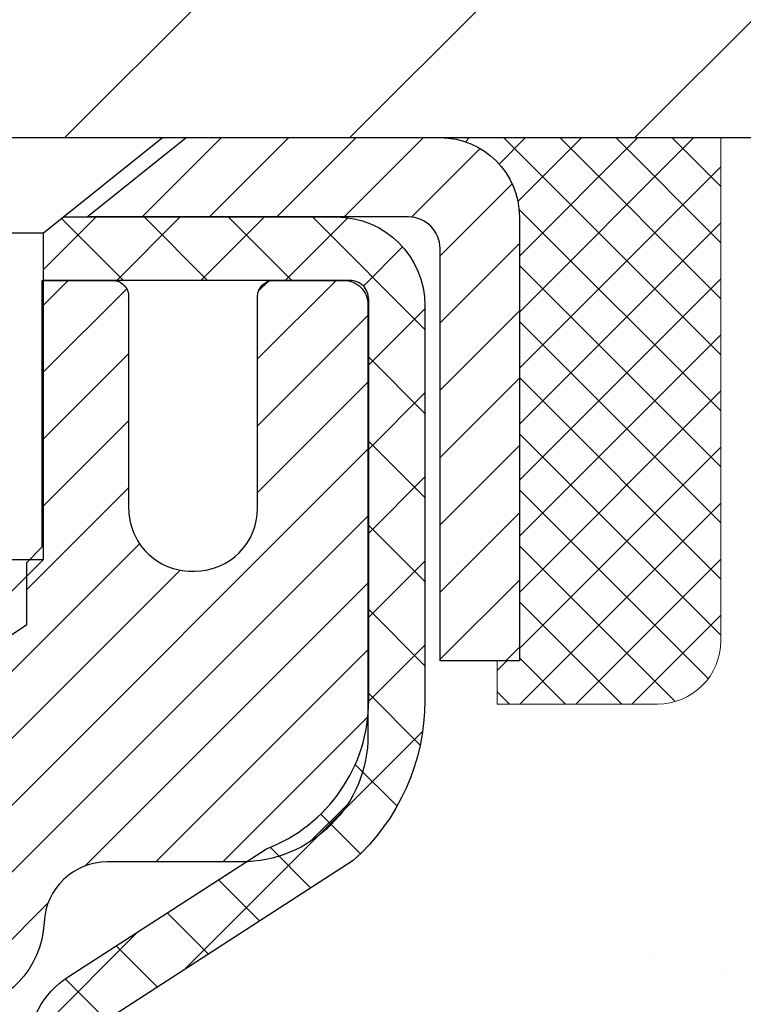
# Model space of a CAD drawing. Extents: x 13 to 3254, y -81 to 1977.
# Drawn here: x 101 to 102, y -61 to -59 of the extents above; entities that cross this region are included whole.
import ezdxf

# ---------------------------------------------------------------- set-up
doc = ezdxf.new("R2010")
doc.units = 0
doc.header["$LTSCALE"] = 5
doc.header["$MEASUREMENT"] = 0
doc.layers.get('0').update_dxf_attribs({"color": 200, "linetype": 'CONTINUOUS'})
doc.layers.get('DEFPOINTS').update_dxf_attribs({"linetype": 'CONTINUOUS'})
for name, color, linetype, lineweight in [('CAPPING STRIP - H', 251, 'CONTINUOUS', 15), ('CAPPING STRIP - L', 7, 'CONTINUOUS', 25), ('CONCRETE - H', 130, 'CONTINUOUS', 9), ('CONCRETE - L', 132, 'CONTINUOUS', 13), ('COVER PLATE - L', 7, 'CONTINUOUS', 25), ('DIMS', 50, 'CONTINUOUS', 25), ('MIG RETAINER - H', 251, 'CONTINUOUS', 20), ('MIG RETAINER - L', 7, 'CONTINUOUS', 30), ('PVC SIDESHEET - H', 170, 'CONTINUOUS', 20), ('PVC SIDESHEET - L', 150, 'CONTINUOUS', 25), ('SCREW - L', 1, 'CONTINUOUS', 25), ('SEALANT - H', 50, 'CONTINUOUS', 15), ('SEALANT - L', 52, 'CONTINUOUS', 20), ('TEXT - 4', 241, 'CONTINUOUS', 25)]:
    doc.layers.add(name, color=color, linetype=linetype, lineweight=lineweight)
doc.styles.add('ROMANS', font='romans', dxfattribs={"width": 0.9})
doc.dimstyles.get("Standard").update_dxf_attribs({"dimtxt": 0.18, "dimasz": 0.18, "dimexe": 0.18, "dimexo": 0.0625, "dimgap": 0.09, "dimtad": 0, "dimtih": 1, "dimtoh": 1, "dimdec": 4, "dimzin": 0, "dimdsep": 46, "dimtxsty": 'Standard', "dimcen": 0.09, "dimadec": 0, "dimazin": 0, "dimtfac": 1, "dimtdec": 4, "dimtofl": 0, "dimtmove": 0, "dimatfit": 3, "dimfxl": 1, "dimtolj": 1, "dimtzin": 0, "dimarcsym": 0})

# ---------------------------------------------------------------- blocks, each defined once
blk = doc.blocks.new('*D7')
at = {"layer": 'DEFPOINTS', "color": 0, "transparency": 16777216}
for p in [(104.4037026363264, -59.49199878179469), (100.3917011203482, -63.49199878179486), (109.8251276883186, -63.49199878179486)]:
    blk.add_point(p, dxfattribs=at)
at = {"layer": 'DIMS', "color": 0, "lineweight": -2, "transparency": 16777216}
for p, q in [((104.6537026363264, -59.49199878179469), (110.0751276883186, -59.49199878179469)), ((109.8251276883186, -59.74199878179469), (109.8251276883186, -60.88062397418253)), ((109.8251276883186, -63.24199878179486), (109.8251276883186, -62.04729064084921)), ((100.6417011203482, -63.49199878179486), (110.0751276883186, -63.49199878179486))]:
    blk.add_line(p, q, dxfattribs=at)
at = {"layer": 'DIMS', "color": 0, "transparency": 16777216}
for points in [[(109.783461021652, -59.74199878179469), (109.8667943549853, -59.74199878179469), (109.8251276883186, -59.49199878179469)], [(109.783461021652, -63.24199878179486), (109.8667943549853, -63.24199878179486), (109.8251276883186, -63.49199878179486)]]:
    blk.add_solid(points, dxfattribs=at)
at = {"layer": 'DIMS', "color": 0, "transparency": 16777216, "insert": (109.8251276883187, -61.46395730751586), "char_height": 0.25, "attachment_point": 5}
blk.add_mtext('\\A1;4 IN\\P [101.6mm]', dxfattribs=at)
blk = doc.blocks.new('*X5')
at = {"color": 0}
for p, q in [((1237.986130794628, 929.2961535421395), (1237.97385116075, 929.3084331760182)), ((1238.536813030436, 929.1775962613214), (1238.667649945133, 929.3084331760183)), ((1239.602059879881, 928.4750761578006), (1240.435416898099, 929.3084331760183)), ((1246.588648714498, 922.4614025752369), (1239.741618113716, 929.3084331760182)), ((1240.190661302946, 927.2959106278986), (1242.203183851066, 929.3084331760184)), ((1240.238648714498, 923.8083641335176), (1245.738717756998, 929.3084331760184)), ((1240.238648714498, 925.5761310864839), (1243.970950804032, 929.3084331760184)), ((1246.588648714498, 924.2291695282032), (1241.509385066682, 929.3084331760182)), ((1246.588648714498, 925.9969364811695), (1243.277152019649, 929.3084331760182)), ((1246.588648714498, 927.7647034341359), (1245.044918972615, 929.3084331760182)), ((1240.238648714498, 922.0405971805513), (1246.588648714498, 928.3905971805514)), ((1246.588648714498, 920.6936356222706), (1240.226369080619, 927.0559152561492)), ((1240.238648714498, 920.2728302275848), (1246.588648714498, 926.622830227585)), ((1246.588648714497, 918.9258686693039), (1240.238648714498, 925.2758686693037)), ((1240.238648714498, 918.5050632746186), (1246.588648714498, 924.8550632746186)), ((1246.588648714497, 917.1581017163379), (1240.238648714498, 923.5081017163377)), ((1240.238648714498, 916.7372963216523), (1246.588648714498, 923.0872963216523)), ((1246.588648714497, 915.3903347633716), (1240.238648714498, 921.7403347633713)), ((1240.238648714498, 914.9695293686858), (1246.588648714498, 921.3195293686858)), ((1246.588648714497, 913.6225678104047), (1240.238648714498, 919.9725678104049)), ((1240.238648714498, 913.2017624157195), (1246.588648714498, 919.5517624157194)), ((1246.193007264837, 912.2504423070994), (1240.238648714498, 918.2048008574385)), ((1240.249262063965, 911.4446088122202), (1246.588648714498, 917.783995462753)), ((1245.15052543455, 911.5251571844204), (1240.238648714498, 916.4370339044722)), ((1242.017029016931, 911.4446088122202), (1246.588648714498, 916.0162285097866)), ((1243.463306853783, 911.4446088122203), (1240.238648714498, 914.6692669515057)), ((1243.784795969898, 911.4446088122203), (1246.588648714498, 914.2484615568203)), ((1241.695539900817, 911.4446088122203), (1240.238648714498, 912.9014999985397)), ((1239.538648714498, 912.5017624157197), (1239.845319474796, 912.8084331760185)), ((1239.92777294785, 911.4446088122202), (1239.538648714498, 911.833733045573))]:
    blk.add_line(p, q, dxfattribs=at)
blk = doc.blocks.new('*D26')
at = {"layer": 'DEFPOINTS', "color": 0, "transparency": 16777216}
for p in [(103.4036946860446, -56.59034667159884), (89.90369468604462, -59.36699878179492), (103.4036946860446, -59.36699878179515)]:
    blk.add_point(p, dxfattribs=at)
at = {"layer": 'DIMS', "color": 0, "lineweight": -2, "transparency": 16777216}
for p, q in [((89.90369468604462, -59.11699878179492), (89.90369468604462, -56.34034667159884)), ((103.4036946860446, -59.11699878179515), (103.4036946860446, -56.34034667159884)), ((90.15369468604462, -56.59034667159884), (95.08212067978118, -56.59034667159884)), ((103.1536946860446, -56.59034667159884), (97.66545401311453, -56.59034667159884))]:
    blk.add_line(p, q, dxfattribs=at)
at = {"layer": 'DIMS', "color": 0, "transparency": 16777216}
for points in [[(90.15369468604462, -56.54868000493217), (90.15369468604462, -56.6320133382655), (89.90369468604462, -56.59034667159884)], [(103.1536946860446, -56.54868000493217), (103.1536946860446, -56.6320133382655), (103.4036946860446, -56.59034667159884)]]:
    blk.add_solid(points, dxfattribs=at)
at = {"layer": 'DIMS', "color": 0, "transparency": 16777216, "insert": (96.37378734644786, -56.66218420075403), "char_height": 0.25, "attachment_point": 5}
blk.add_mtext('\\A1;13 1/2 IN\\P [342.9mm]', dxfattribs=at)

msp = doc.modelspace()

# ---------------------------------------------------------------- hatches: boundary and pattern name
at = {"layer": 'CAPPING STRIP - H'}
h = msp.add_hatch(dxfattribs=at)
h.set_pattern_fill('ANSI31', color=256, scale=0.47244, angle=90, style=0)
h.set_pattern_definition([(45.00000000000001, (-896.0966513542107, 357.5436476284987), (0.04175819096297156, -0.04175819096297156), [])])
edge = h.paths.add_edge_path()
edge.add_line((99.96518808930429, -59.62820590528169), (99.94758132526349, -59.531368703056))
edge.add_line((99.94758132526349, -59.531368703056), (100.1518913650845, -59.49422142308784))
edge.add_arc((100.1765408347447, -59.62979350619919), 0.1377947244043846, 90.00000000099271, 100.30484647022479, ccw=False)
edge.add_line((100.1765408347423, -59.49199878179481), (100.4113881756539, -59.49199878179481))
edge.add_line((100.4113881756539, -59.49199878179481), (100.5344191795916, -59.59042358494504))
edge.add_line((100.5344191795916, -59.59042358494504), (100.1765408347423, -59.59042358494504))
edge.add_arc((100.1765408347453, -59.62979350621232), 0.03936992126728001, 90.00000000430171, 100.3048464714298)
edge.add_line((100.1694981291257, -59.59105862531477), (99.96518808930429, -59.62820590528169))
edge = h.paths.add_edge_path()
edge.add_arc((101.1987866008538, -59.62979350620516), 0.03936992126011774, 359.9999999998346, 449.9999999998345)
edge.add_line((101.1987866008539, -59.59042358494504), (100.8001661480962, -59.59042358494504))
edge.add_line((100.8001661480962, -59.59042358494504), (100.9231971520339, -59.49199878179481))
edge.add_line((100.9231971520339, -59.49199878179481), (101.2381565221135, -59.49199878179481))
edge.add_arc((101.2381565221134, -59.59042358494493), 0.09842480315012381, -6.622258297284134e-11, 89.99999999993378, ccw=False)
edge.add_line((101.3365813252635, -59.59042358494504), (101.3365813252635, -60.1416024825855))
edge.add_line((101.3365813252635, -60.1416024825855), (101.2381565221135, -60.1416024825855))
edge.add_line((101.2381565221135, -60.1416024825855), (101.2381565221139, -59.62979350620527))
at = {"layer": 'CONCRETE - H'}
h = msp.add_hatch(dxfattribs=at)
h.set_pattern_fill('AR-CONC', color=256, scale=0.1875, style=0)
h.set_pattern_definition([(49.99999999999999, (-1.5, -0.005073169358965401), (1.344862842376413, -0.1176602530923658), [0.140625, -1.546875]), (355, (-1.5, -0.005073169358965401), (-0.260158750524375, 1.410360250687522), [0.1125, -1.2375]), (100.45144446, (-1.387928098125, -0.0148781893589654), (1.084704087613335, 1.29269998306618), [0.1195128599999999, -1.314641459999999]), (46.18420000000002, (-1.5, 0.3699268306410346), (2.001077495009198, -0.3103486514870185), [0.2109374999999999, -2.320312499999998]), (96.63563549, (-1.333243603125, 0.3440643800160346), (1.752491148139178, 1.826472376452282), [0.17926939125, -1.9719633]), (351.1841639899999, (-1.5, 0.3699268306410346), (1.7524911469777, 1.826472375506232), [0.16875, -1.856250001875]), (21, (-1.3125, 0.2761768306410346), (1.119200722722116, -0.7549104199975103), [0.140625, -1.546875]), (326.0000000000001, (-1.3125, 0.2761768306410346), (0.4562162473529657, 1.359656334462849), [0.1125, -1.2375]), (71.45144474, (-1.21923327375, 0.2132676293910346), (1.575416956368696, 0.6047459115119134), [0.11951285625, -1.31464146]), (37.50000000000001, (-1.5, -0.005073169358965401), (0.02279972871992, 0.6241759759337091), [0, -1.2225, 0, -1.25625, 0, -1.2421875]), (7.499999999999999, (-1.5, -0.005073169358965401), (0.4932553827040286, 0.7395219597794255), [0, -0.7162499999999999, 0, -1.194375, 0, -0.4734375]), (327.5, (-1.918125, -0.005073169358965401), (1.000917067823267, -0.04229038450196204), [0, -0.46875, 0, -1.4625, 0, -1.940625]), (317.5, (-2.105625, -0.005073169358965401), (1.093474067516974, 0.1876968418730957), [0, -0.609375, 0, -0.97125, 0, -1.378125])])
edge = h.paths.add_edge_path()
edge.add_spline(control_points=[(105.8590359717083, -59.49199878179469), (105.8860392533021, -59.71045829667246), (106.012618944546, -60.73450190583414), (103.6351648332404, -60.76673135227132), (104.1725338331081, -63.04413336264911), (106.0568044472965, -62.60170716594679), (106.8073918752897, -63.59639401942938), (107.264918247917, -64.20271308500541)], knot_values=[0, 0, 0, 0, 0.6097946140855015, 2.858453099672976, 4.110041409528139, 5.445415819824169, 7.530199856649887, 7.530199856649887, 7.530199856649887, 7.530199856649887], degree=3, periodic=0)
edge.add_line((107.264918247917, -64.20271308500541), (106.771916595895, -64.2027130850068))
edge.add_line((106.771916595895, -64.2027130850068), (106.771916595895, -64.00586307649378))
edge.add_line((106.771916595895, -64.00586307649378), (106.102232895895, -64.00586307649378))
edge.add_arc((106.102232895895, -63.96649307649356), 0.0393700000002184, 240.0000000000355, 270, ccw=False)
edge.add_line((106.0825478958949, -64.00058849664076), (105.9467869882772, -63.92220690008217))
edge.add_arc((105.8916689882773, -64.01767407649344), 0.1102359999996443, 419.999999999988, 449.9999999999677)
edge.add_line((105.8916689882774, -63.90743807649379), (104.9837110472485, -63.90743807649382))
edge.add_arc((104.9837110472485, -63.8680680764936), 0.0393700000002184, 239.9999999998766, 270.0000000000026, ccw=False)
edge.add_line((104.9640260472483, -63.90216349664074), (104.2839388610894, -63.50951549382309))
edge.add_arc((104.2239389203619, -63.61343857649824), 0.1200000000000331, 420.0000326786551, 449.9999999999423)
edge.add_line((104.2239389203621, -63.49343857649821), (104.0124975378024, -63.49343857649812))
edge.add_arc((104.0124975378024, -63.4540685764977), 0.03937000000041735, 225.0000000003346, 269.99999999997675, ccw=False)
edge.add_line((103.984658743827, -63.48190737047348), (103.8681922196944, -63.3654408463408))
edge.add_arc((103.6184902453875, -63.61514282064753), 0.3531319186160619, 404.9999999999765, 436.0979991088725)
edge.add_arc((103.3292056523045, -64.78391259408112), 1.557170273107802, 436.0979991088724, 463.9020008911363)
edge.add_arc((103.0399210592218, -63.61514282064933), 0.3531319186178657, 463.9020008911372, 494.9999999999063)
edge.add_line((102.7902190849141, -63.3654408463408), (102.6737525607812, -63.48190737047342))
edge.add_arc((102.6459137668059, -63.45406857649807), 0.03937000000002455, 270.0000000001577, 314.99999999996527, ccw=False)
edge.add_line((102.645913766806, -63.49343857649809), (100.9350086643219, -63.49343857649812))
edge.add_arc((100.9350086643219, -63.45406857649813), 0.03936999999999102, 180, 270, ccw=False)
edge.add_line((100.8956386643219, -63.45406857649813), (100.895638664317, -62.13828645089076))
edge.add_arc((100.9350086643169, -62.13828645089062), 0.03936999999987023, 107.30237723719151, 180.0000000002068, ccw=False)
edge.add_arc((100.7956966235487, -61.69107233705425), 0.4290404058596122, 287.3023772371913, 306.9749010396785)
edge.add_arc((100.71921028374, -61.62896424491491), 0.525199596184472, 309.5666441756453, 345.6920565175265)
edge.add_arc((99.64926009734074, -61.34210921809806), 1.632909065609485, 345.21706861154, 355.1808035833577)
edge.add_arc((99.91842656951854, -61.57603714253661), 1.361411651893339, 364.07497949541, 378.3350539601586)
edge.add_arc((100.7839559472504, -61.28348223776645), 0.4478254090913869, 377.6402559384977, 431.8710970827352)
edge.add_arc((100.9540337158141, -60.80629867352009), 0.06004988997896327, 193.4822306558874, 239.21539210706192, ccw=False)
edge.add_line((100.895638664317, -60.82029893234407), (100.895638664317, -60.6310638834854))
edge.add_line((100.895638664317, -60.6310638834854), (100.7972136643173, -60.6310638834854))
edge.add_line((100.7972136643174, -60.6310638834854), (100.7972136643173, -60.62651132736529))
edge.add_arc((100.8365836643172, -60.62651132736518), 0.03936999999985602, 122.9031521392277, 180.0000000001654, ccw=False)
edge.add_line((100.8151970676815, -60.59345666983661), (101.1304150081373, -60.38950843836353))
edge.add_arc((100.9494429212103, -60.18835844412386), 0.2705775608385257, 311.9773110941306, 358.5307111491788)
edge.add_line((101.2199315195274, -60.19529635517593), (101.5078441997394, -60.19529635517596))
edge.add_arc((101.5090480412829, -60.11776003923909), 0.07754566089423412, 269.1104878121255, 360.8895121878813)
edge.add_line((101.5865843572197, -60.11655619769563), (101.5865843572197, -59.49199878179489))
edge.add_line((101.5865843572197, -59.49199878179489), (105.8590359717083, -59.49199878179489))
h.paths.add_polyline_path([(102.410519704945, -62.59938813451519), (107.9462339906593, -62.59938813451519), (107.9462339906593, -61.39105480118187), (102.410519704945, -61.39105480118187)], flags=9)
at = {"layer": 'COVER PLATE - L'}
h = msp.add_hatch(dxfattribs=at)
h.set_pattern_fill('ANSI31', color=252, scale=2, style=0)
h.set_pattern_definition([(45, (40.14720551475818, -72.38764576299803), (-0.1767766952966368, 0.1767766952966369), [])])
h.paths.add_polyline_path([(103.4036946860446, -59.49199878179469), (103.4036946860446, -59.36699878179515), (101.9858742311398, -59.11699878179508), (97.12244468604464, -59.11699878179501), (96.80994468604462, -59.42949878179503), (96.80994468604462, -59.49199878179479)])
at = {"layer": 'MIG RETAINER - H'}
h = msp.add_hatch(dxfattribs=at)
h.set_pattern_fill('ANSI31', color=256, scale=0.47, style=0)
h.set_pattern_definition([(45, (-847.8652111023089, -497.753521813696), (-0.04154252339470966, 0.04154252339470967), [])])
h.paths.add_polyline_path([(100.1537011203495, -62.40116358501577), (100.1537011203481, -61.70489667788139), (100.2279974546302, -61.64031185982118), (100.3917011203481, -61.64031185982118), (100.3917011203485, -62.40116358501571)])
edge = h.paths.add_edge_path()
edge.add_arc((100.9337011203464, -59.95216358501348), 0.07800000000003138, 270.000000000501, 360.0000000000418)
edge.add_line((101.0117011203465, -59.95216358501342), (101.0117011203461, -59.68916358501635))
edge.add_arc((101.0317011203464, -59.68916358501612), 0.02000000000020918, 90.00000000195422, 180.0000000006514, ccw=False)
edge.add_line((101.0317011203457, -59.66916358501597), (101.1187011203455, -59.66916358501409))
edge.add_arc((101.1187011203462, -59.69916358501412), 0.03000000000002956, 2.1719870346714742e-10, 90.0000000013028, ccw=False)
edge.add_line((101.1487011203462, -59.69916358501401), (101.1487011203469, -60.23416358502108))
edge.add_arc((100.991701120347, -60.23416358502125), 0.1569999999999254, -90.00000000033191, 6.230038707144558e-11, ccw=False)
edge.add_line((100.9917011203461, -60.39116358502123), (100.8254408053888, -60.39116358502038))
edge.add_arc((100.8254408053994, -60.46990327005189), 0.07873968503150763, 90.00000000777618, 177.4144840053407)
edge.add_arc((100.631898346333, -60.46116358501622), 0.1149999999996634, 275.2124696742857, 357.41448399777784, ccw=False)
edge.add_arc((100.6405290316585, -60.55577072676972), 0.02000000000000517, 160.3257550186187, 275.2124696744299, ccw=False)
edge.add_arc((100.5104820652271, -60.50927311258148), 0.1181095275611714, 340.3257550185371, 642.6342225154141)
edge.add_arc((100.5406902253876, -60.64403849635245), 0.02000000000015042, -10.621520468789072, 102.63422251443592, ccw=False)
edge.add_arc((100.4827011203474, -60.63316358501471), 0.07899999999997757, 270.0000000008245, 349.3784795304081, ccw=False)
edge.add_line((100.4827011203485, -60.71216358501472), (100.4087011203473, -60.71216358501586))
edge.add_arc((100.4087011203476, -60.72916358501585), 0.01699999999999591, 90.00000000076633, 180)
edge.add_line((100.3917011203475, -60.72916358501585), (100.3917011203481, -61.32771531021042))
edge.add_line((100.3917011203481, -61.32771531021042), (100.2279974546302, -61.32771531021042))
edge.add_line((100.2279974546302, -61.32771531021042), (100.1537011203481, -61.26313049215015))
edge.add_line((100.1537011203481, -61.26313049215015), (100.1537011203462, -59.69916358501679))
edge.add_arc((100.1837011203461, -59.69916358501668), 0.02999999999985903, 90.00000000043423, 180.0000000002171, ccw=False)
edge.add_line((100.1837011203458, -59.66916358501676), (100.248701120346, -59.66916358501614))
edge.add_arc((100.2487011203462, -59.68916358501612), 0.01999999999998181, 0, 90.00000000065143, ccw=False)
edge.add_line((100.2687011203462, -59.68916358501612), (100.2687011203465, -59.95216358501757))
edge.add_arc((100.3467011203465, -59.95216358501746), 0.07799999999997453, 180.0000000000835, 270.0000000004176)
edge.add_line((100.3467011203471, -60.03016358501743), (100.3507011203471, -60.03016358501743))
edge.add_arc((100.3507011203467, -59.95216358501757), 0.07799999999986085, 270.000000000334, 360.0000000001671)
edge.add_line((100.4287011203465, -59.95216358501735), (100.4287011203462, -59.68916358501669))
edge.add_arc((100.4487011203462, -59.68916358501669), 0.01999999999998181, 90.00000000032571, 180, ccw=False)
edge.add_line((100.448701120346, -59.6691635850167), (100.5901477684024, -59.66916358501574))
edge.add_line((100.5901477684024, -59.66916358501574), (100.5901477684024, -60.00005879123297))
edge.add_line((100.5901477684024, -60.00005879123297), (100.6094333308001, -60.01938939813483))
edge.add_line((100.6094333308001, -60.01938939813483), (100.6094333308001, -60.09653164772011))
edge.add_line((100.6094333308001, -60.09653164772011), (100.6672900179887, -60.13510277251306))
edge.add_line((100.6672900179887, -60.13510277251306), (100.7251467051774, -60.09653164772011))
edge.add_line((100.7251467051774, -60.09653164772011), (100.7251467051774, -60.01938939813483))
edge.add_line((100.7251467051774, -60.01938939813483), (100.7444322675742, -60.00010383573881))
edge.add_line((100.7444322675742, -60.00010383573881), (100.7444322675742, -59.66916358501574))
edge.add_line((100.7444322675742, -59.66916358501574), (100.8317011203462, -59.66916358501557))
edge.add_arc((100.8317011203462, -59.68916358501555), 0.01999999999998181, 0, 90, ccw=False)
edge.add_line((100.8517011203462, -59.68916358501555), (100.8517011203465, -59.95216358501365))
edge.add_arc((100.9297011203466, -59.95216358501342), 0.07800000000008822, 180.000000000167, 270.000000000334)
edge.add_line((100.9297011203471, -60.03016358501351), (100.9337011203471, -60.03016358501351))
at = {"layer": 'PVC SIDESHEET - H'}
h = msp.add_hatch(dxfattribs=at)
h.set_pattern_fill('ANSI37', color=256, scale=0.59055, style=0)
h.set_pattern_definition([(45, (-88.68891604930926, -224.8709330870563), (-0.05219773870371446, 0.05219773870371446), []), (135, (-88.68891604930926, -224.8709330870563), (-0.05219773870371446, -0.05219773870371446), [])])
edge = h.paths.add_edge_path()
edge.add_arc((100.8365806323613, -62.06078928275433), 0.1102360000001283, 460.6398328217147, 539.9999999999261, ccw=False)
edge.add_line((100.8162272463772, -61.95244854537908), (100.8365450630587, -61.94810255231702))
edge.add_line((100.8365450630585, -61.94810255231702), (100.8566884456528, -61.94334008949538))
edge.add_line((100.8566884456528, -61.94334008949538), (100.8764829600728, -61.93774468715459))
edge.add_line((100.8764829600728, -61.93774468715459), (100.8957541722313, -61.93089987553508))
edge.add_line((100.8957541722313, -61.93089987553508), (100.9143291443209, -61.92239694878388))
edge.add_line((100.9143291443209, -61.92239694878388), (100.9320854425688, -61.91208925672238))
edge.add_line((100.9320854425688, -61.91208925672238), (100.9489621213531, -61.90014919930441))
edge.add_line((100.9489621213531, -61.90014919930441), (100.9649019548591, -61.88676847784284))
edge.add_line((100.9649019548591, -61.88676847784284), (100.9798477172717, -61.87213879365048))
edge.add_line((100.9798477172716, -61.87213879365048), (100.9937421827759, -61.85645184804027))
edge.add_line((100.9937421827759, -61.85645184804027), (101.0065281255571, -61.83989934232501))
edge.add_line((101.0065281255571, -61.83989934232501), (101.0181594565509, -61.82266250656524))
edge.add_line((101.018159456551, -61.82266250656524), (101.0286753981536, -61.80484235731474))
edge.add_line((101.0286753981536, -61.80484235731474), (101.0381546175192, -61.78650282346773))
edge.add_line((101.0381546175193, -61.78650282346773), (101.0466759952652, -61.76770763321151))
edge.add_line((101.0466759952651, -61.76770763321151), (101.0543184120082, -61.7485205147335))
edge.add_line((101.0543184120083, -61.7485205147335), (101.0611607483659, -61.72900519622102))
edge.add_line((101.0611607483659, -61.72900519622102), (101.0672818849551, -61.70922540586143))
edge.add_line((101.0672818849551, -61.70922540586143), (101.072760702393, -61.68924487184215))
edge.add_line((101.072760702393, -61.68924487184215), (101.0776760812966, -61.66912732235046))
edge.add_line((101.0776760812966, -61.66912732235046), (101.0821063064701, -61.64893525423581))
edge.add_line((101.0821063064701, -61.64893525423581), (101.0861159697255, -61.62870286570957))
edge.add_line((101.0861159697256, -61.62870286570957), (101.0897559758308, -61.60843606863655))
edge.add_line((101.0897559758308, -61.60843606863655), (101.0930766349302, -61.58813954600193))
edge.add_line((101.0930766349302, -61.58813954600193), (101.0961282571678, -61.56781798079085))
edge.add_line((101.0961282571678, -61.56781798079085), (101.0989611526881, -61.5474760559885))
edge.add_line((101.0989611526881, -61.5474760559885), (101.1016256316353, -61.52711845458005))
edge.add_line((101.1016256316353, -61.52711845458005), (101.1041720041536, -61.50674985955065))
edge.add_line((101.1041720041536, -61.50674985955065), (101.1066505803873, -61.48637495388552))
edge.add_arc((101.0480217940617, -61.47929269161743), 0.05905499999863137, 353.1121365470012, 366.8878634529987)
edge.add_line((101.1066505803873, -61.47221042934935), (101.1041720041536, -61.45183552368421))
edge.add_line((101.1041720041536, -61.45183552368421), (101.1016256316353, -61.43146692865481))
edge.add_line((101.1016256316353, -61.43146692865481), (101.0989611526881, -61.41110932724636))
edge.add_line((101.0989611526881, -61.41110932724636), (101.0961282571678, -61.39076740244401))
edge.add_line((101.0961282571678, -61.39076740244401), (101.09307663493, -61.37044583723294))
edge.add_line((101.0930766349302, -61.37044583723294), (101.0897559758308, -61.35014931459831))
edge.add_line((101.0897559758308, -61.35014931459831), (101.0861159697256, -61.32988251752529))
edge.add_line((101.0861159697256, -61.32988251752529), (101.0821063064701, -61.30965012899905))
edge.add_line((101.0821063064701, -61.30965012899905), (101.0776760812966, -61.2894580608844))
edge.add_line((101.0776760812966, -61.2894580608844), (101.072760702393, -61.26934051139271))
edge.add_line((101.072760702393, -61.26934051139271), (101.0672818849551, -61.2493599773734))
edge.add_line((101.0672818849551, -61.2493599773734), (101.0611607483659, -61.22958018701384))
edge.add_line((101.0611607483659, -61.22958018701384), (101.0543184120083, -61.21006486850136))
edge.add_line((101.0543184120083, -61.21006486850136), (101.0466759952652, -61.19087775002335))
edge.add_line((101.0466759952651, -61.19087775002335), (101.0381546175192, -61.17208255976713))
edge.add_line((101.0381546175193, -61.17208255976713), (101.0286753981537, -61.15374302592012))
edge.add_line((101.0286753981536, -61.15374302592012), (101.018159456551, -61.13592287666962))
edge.add_line((101.018159456551, -61.13592287666962), (101.0065281255571, -61.11868604090985))
edge.add_line((101.0065281255571, -61.11868604090985), (100.9937421827759, -61.1021335351946))
edge.add_line((100.9937421827759, -61.1021335351946), (100.9798477172716, -61.08644658958438))
edge.add_line((100.9798477172716, -61.08644658958438), (100.964901954859, -61.07181690539203))
edge.add_line((100.9649019548591, -61.07181690539203), (100.9489621213532, -61.05843618393045))
edge.add_line((100.9489621213531, -61.05843618393045), (100.9320854425688, -61.04649612651248))
edge.add_line((100.9320854425688, -61.04649612651248), (100.9143291443209, -61.03618843445098))
edge.add_line((100.9143291443209, -61.03618843445098), (100.8957541722313, -61.02768550769979))
edge.add_line((100.8957541722313, -61.02768550769979), (100.8764829600728, -61.02084069608027))
edge.add_line((100.8764829600728, -61.02084069608027), (100.8566884456528, -61.01524529373948))
edge.add_line((100.8566884456528, -61.01524529373948), (100.8365450630585, -61.01048283091784))
edge.add_line((100.8365450630585, -61.01048283091784), (100.8162272463771, -61.00613683785578))
edge.add_arc((100.8365806323612, -60.89779610048065), 0.110235999999999, 179.9999999999852, 259.360167178347, ccw=False)
edge.add_line((100.7263446323612, -60.89779610048062), (100.7263446323614, -60.7003831236825))
edge.add_line((100.7263446323613, -60.7003831236825), (100.7263446323611, -60.62651132736555))
edge.add_arc((100.8365806323611, -60.62651132736498), 0.110235999999901, 122.90315213944501, 180.0000000002955, ccw=False)
edge.add_line((100.7766981617806, -60.533958286285), (101.0226451853315, -60.37482882678567))
edge.add_arc((100.9527221323598, -60.19081608493563), 0.1968500000001499, 290.8063042784199, 360.0000000000992)
edge.add_line((101.1495721323599, -60.19081608493529), (101.1495721323583, -59.69278558493529))
edge.add_arc((101.1259501323583, -59.69278558493538), 0.02362199999998893, 360.0000000002068, 450.0000000002069)
edge.add_line((101.1259501323583, -59.66916358493539), (100.7460296325947, -59.66916358493644))
edge.add_line((100.7460296325947, -59.66916358493644), (100.7460296325946, -59.61010846939025))
edge.add_line((100.7460296325945, -59.61010846939025), (100.7706357381521, -59.59042358494419))
edge.add_line((100.7706357381522, -59.59042358494419), (101.1090425652347, -59.59042358494325))
edge.add_arc((101.1090425652349, -59.70065958494324), 0.1102359999999862, 360.0000000001625, 450.00000000014774, ccw=False)
edge.add_line((101.219278565235, -59.70065958494293), (101.2192785652364, -60.19081608493509))
edge.add_arc((100.9527221323596, -60.19081608493572), 0.2665564328767118, 311.8061494065087, 360.0000000001344, ccw=False)
edge.add_line((101.1304119761811, -60.38950843836353), (100.8151940357254, -60.59345666983656))
edge.add_arc((100.8365806323612, -60.62651132736524), 0.039369999999998, 482.9031521392246, 540.0000000000828)
edge.add_line((100.7972106323611, -60.62651132736529), (100.7972106323614, -60.7003831236825))
edge.add_line((100.7972106323614, -60.7003831236825), (100.7972106323612, -60.8828412246415))
edge.add_arc((100.856265632362, -60.88284122464093), 0.05905500000076813, 180.0000000005515, 253.6672662414483)
edge.add_line((100.8396584798732, -60.9395130475453), (100.8629416068864, -60.94644264972867))
edge.add_line((100.8629416068864, -60.94644264972867), (100.8859992068581, -60.95370281407629))
edge.add_line((100.885999206858, -60.95370281407629), (100.9086749870471, -60.96152262383428))
edge.add_line((100.9086749870471, -60.96152262383428), (100.9308126547124, -60.97013116224865))
edge.add_line((100.9308126547125, -60.97013116224865), (100.9522559171132, -60.97975751256551))
edge.add_line((100.9522559171132, -60.97975751256551), (100.9728484815081, -60.99063075803089))
edge.add_line((100.9728484815081, -60.99063075803089), (100.9924340551561, -61.00297998189082))
edge.add_line((100.9924340551561, -61.00297998189082), (101.0108563767139, -61.01703417943305))
edge.add_line((101.0108563767139, -61.01703417943305), (101.0280014585139, -61.03290391961873))
edge.add_line((101.0280014585139, -61.03290391961873), (101.0438811179269, -61.05034733863901))
edge.add_line((101.0438811179268, -61.05034733863901), (101.0585304693016, -61.06905730806191))
edge.add_line((101.0585304693018, -61.06905730806191), (101.0719846269872, -61.08872669945534))
edge.add_line((101.0719846269872, -61.08872669945534), (101.0842790245487, -61.10905045963936))
edge.add_line((101.0842790245487, -61.10905045963936), (101.0954647049892, -61.12982501359888))
edge.add_line((101.0954647049892, -61.12982501359888), (101.105615062468, -61.15099209292204))
edge.add_line((101.105615062468, -61.15099209292204), (101.1148045213217, -61.17250662474335))
edge.add_line((101.1148045213217, -61.17250662474335), (101.1231024290441, -61.19433819913353))
edge.add_line((101.123102429044, -61.19433819913353), (101.1305758725278, -61.21646293523061))
edge.add_line((101.1305758725278, -61.21646293523061), (101.1372919283171, -61.23885698206176))
edge.add_line((101.1372919283171, -61.23885698206176), (101.1433176729559, -61.26149648865417))
edge.add_line((101.1433176729559, -61.26149648865417), (101.1487201829883, -61.28435760403504))
edge.add_line((101.1487201829883, -61.28435760403504), (101.1535665349582, -61.30741647723154))
edge.add_line((101.1535665349582, -61.30741647723154), (101.1579238054098, -61.33064925727082))
edge.add_line((101.1579238054099, -61.33064925727082), (101.1618590708872, -61.35403209318012))
edge.add_line((101.1618590708872, -61.35403209318012), (101.1654394079341, -61.37754113398658))
edge.add_line((101.165439407934, -61.37754113398658), (101.1687318930948, -61.40115252871742))
edge.add_line((101.1687318930948, -61.40115252871742), (101.1718036029132, -61.42484242639979))
edge.add_line((101.1718036029132, -61.42484242639979), (101.1747216139334, -61.44858697606089))
edge.add_line((101.1747216139335, -61.44858697606089), (101.1775530026997, -61.47236232672789))
edge.add_arc((101.118906066993, -61.47929269161749), 0.05905500000235072, 353.26055727237843, 366.7394427276489, ccw=False)
edge.add_line((101.1775530026997, -61.48622305650706), (101.1747216139335, -61.50999840717405))
edge.add_line((101.1747216139335, -61.50999840717405), (101.1718036029133, -61.53374295683513))
edge.add_line((101.1718036029133, -61.53374295683513), (101.1687318930948, -61.5574328545175))
edge.add_line((101.1687318930948, -61.5574328545175), (101.165439407934, -61.58104424924834))
edge.add_line((101.165439407934, -61.58104424924834), (101.1618590708871, -61.6045532900548))
edge.add_line((101.1618590708872, -61.6045532900548), (101.1579238054099, -61.6279361259641))
edge.add_line((101.1579238054099, -61.6279361259641), (101.1535665349583, -61.65116890600338))
edge.add_line((101.1535665349582, -61.65116890600338), (101.1487201829883, -61.67422777919988))
edge.add_line((101.1487201829883, -61.67422777919988), (101.1433176729559, -61.69708889458074))
edge.add_line((101.1433176729559, -61.69708889458074), (101.1372919283171, -61.71972840117316))
edge.add_line((101.1372919283171, -61.71972840117316), (101.1305758725278, -61.74212244800431))
edge.add_line((101.1305758725278, -61.74212244800431), (101.123102429044, -61.76424718410139))
edge.add_line((101.123102429044, -61.76424718410139), (101.1148045213216, -61.78607875849157))
edge.add_line((101.1148045213217, -61.78607875849157), (101.105615062468, -61.80759329031291))
edge.add_line((101.105615062468, -61.80759329031291), (101.0954647049892, -61.82876036963604))
edge.add_line((101.0954647049892, -61.82876036963604), (101.0842790245487, -61.84953492359556))
edge.add_line((101.0842790245487, -61.84953492359556), (101.0719846269872, -61.86985868377953))
edge.add_line((101.0719846269872, -61.86985868377953), (101.0585304693018, -61.88952807517295))
edge.add_line((101.0585304693018, -61.88952807517295), (101.0438811179268, -61.90823804459585))
edge.add_line((101.0438811179268, -61.90823804459585), (101.0280014585138, -61.92568146361613))
edge.add_line((101.0280014585138, -61.92568146361613), (101.0108563767138, -61.94155120380181))
edge.add_line((101.0108563767138, -61.94155120380181), (100.9924340551559, -61.95560540134404))
edge.add_line((100.9924340551561, -61.95560540134404), (100.9728484815081, -61.967954625204))
edge.add_line((100.9728484815081, -61.967954625204), (100.9522559171132, -61.97882787066938))
edge.add_line((100.9522559171131, -61.97882787066938), (100.9308126547124, -61.98845422098624))
edge.add_line((100.9308126547125, -61.98845422098624), (100.9086749870471, -61.99706275940061))
edge.add_line((100.9086749870471, -61.99706275940061), (100.885999206858, -62.0048825691586))
edge.add_line((100.885999206858, -62.0048825691586), (100.8629416068864, -62.01214273350622))
edge.add_line((100.8629416068864, -62.01214273350622), (100.8396584798732, -62.01907233568956))
edge.add_arc((100.856265632361, -62.07574415859351), 0.05905500000009328, 466.3327337577946, 539.9999999998622)
edge.add_line((100.7972106323604, -62.07574415859334), (100.7263446323604, -62.07574415859331))

# ---------------------------------------------------------------- linework, layer by layer
at = {"layer": 'CAPPING STRIP - L'}
msp.add_lwpolyline([(101.2381565221139, -59.62979350620527, 0.414213562373095), (101.1987866008539, -59.59042358494504), (100.8001661480962, -59.59042358494504), (100.9231971520339, -59.49199878179481), (101.2381565221135, -59.49199878179481, -0.414213562373095), (101.3365813252635, -59.59042358494504), (101.3365813252635, -60.1416024825855), (101.2381565221135, -60.1416024825855)], format="xyb", close=True, dxfattribs=at)
at = {"layer": 'CONCRETE - L'}
msp.add_line((101.5865813252635, -59.49199618337293), (106.5210580876339, -59.49199878179469), dxfattribs=at)
at = {"layer": 'COVER PLATE - L'}
for p, q in [((89.90369468604462, -59.4919987817949), (103.4036946860446, -59.49199878179471)), ((89.90369468604462, -59.49199878179489), (103.4036946860446, -59.49199878179469))]:
    msp.add_line(p, q, dxfattribs=at)
at = {"layer": 'MIG RETAINER - L'}
msp.add_lwpolyline([(100.6672900179887, -60.13510277251306), (100.7251467051774, -60.09653164772011), (100.7251467051774, -60.01938939813483), (100.7444322675742, -60.00010383573881), (100.7444322675742, -59.66916358501574), (100.8317011203462, -59.66916358501557, -0.4142135623735612), (100.8517011203462, -59.68916358501555), (100.8517011203465, -59.95216358501365, 0.4142135623747932), (100.9297011203471, -60.03016358501351), (100.9337011203471, -60.03016358501351, 0.4142135623714301), (101.0117011203465, -59.95216358501342), (101.0117011203461, -59.68916358501635, -0.4142135623672345), (101.0317011203457, -59.66916358501597), (101.1187011203455, -59.66916358501409, -0.4142135623789455), (101.1487011203462, -59.69916358501401), (101.1487011203469, -60.23416358502108, -0.414213562375043), (100.9917011203461, -60.39116358502123), (100.8254408053888, -60.39116358502038, 0.4010574505985916), (100.7467812769465, -60.46635128716476, -0.3748896829303737), (100.6423460180428, -60.57568801977051, -0.5479758845004098)], format="xyb", dxfattribs=at)
at = {"layer": 'PVC SIDESHEET - L'}
msp.add_lwpolyline([(100.7263446323612, -60.62651132736555, -0.2544175294253872), (100.7766981617806, -60.533958286285), (101.0226451853315, -60.37482882678567, 0.3114351400790096), (101.1495721323599, -60.19081608493529), (101.1495721323583, -59.69278558493529, 0.4142135623731408), (101.1259501323583, -59.66916358493539), (100.7460296325947, -59.66916358493644), (100.7460296325945, -59.61010846939025), (100.7706357381522, -59.59042358494419), (101.1090425652347, -59.59042358494325, -0.4142135623730909), (101.219278565235, -59.70065958494293), (101.2192785652364, -60.19081608493509, -0.2134407686008599), (101.1304119761811, -60.38950843836353), (100.8151940357254, -60.59345666983656, 0.2544175294253872)], format="xyb", dxfattribs=at)
at = {"layer": 'SCREW - L'}
for p, q in [((100.4409095531596, -59.49199878179481), (100.8936636476489, -59.49199878179481)), ((100.7460264429246, -59.61010854557527), (100.8936636476489, -59.49199878179481)), ((100.5885467578848, -59.61010854557527), (100.7460264429246, -59.61010854557527)), ((100.7460264429246, -60.01571401051594), (100.7460264429246, -59.61010854557527)), ((100.5885467578846, -60.01571401051591), (100.7460264429244, -60.01571401051591)), ((100.7066565216641, -60.05508393177642), (100.7460264429244, -60.01571401051591))]:
    msp.add_line(p, q, dxfattribs=at)
at = {"layer": 'SEALANT - L'}
for p, q in [((101.2381561284128, -59.49199618337293), (101.5865813252635, -59.49199618337293)), ((101.5865813252635, -59.49199618337293), (101.5865813252635, -60.11655619769563)), ((101.3090222701453, -60.19529635517593), (101.3090222701453, -60.1416024825855)), ((101.3090222701453, -60.19529635517593), (101.5078411677832, -60.19529635517593))]:
    msp.add_line(p, q, dxfattribs=at)
msp.add_arc((101.5078411677832, -60.11655619769563), 0.07874015748031496, 270, 0, dxfattribs=at)

# ---------------------------------------------------------------- block references
at = {"layer": 'SEALANT - H', "xscale": 0.03937007874015748, "yscale": 0.03937007874015748, "zscale": 0.03937007874015748}
msp.add_blockref('*X5', (52.50828806878688, -96.07894237140518), dxfattribs=at)

# ---------------------------------------------------------------- dimensions: what is measured, and where the dimension line sits
at = {"layer": 'DIMS'}
dim = msp.add_linear_dim(base=(103.4036946860446, -56.59034667159884), p1=(89.90369468604462, -59.36699878179492), p2=(103.4036946860446, -59.36699878179515), text='<>\\P[]', dimstyle='Standard', override={"dimtxt": 0.25, "dimasz": 0.25, "dimexe": 0.25, "dimexo": 0.25, "dimgap": 0.25, "dimlunit": 5, "dimpost": ' IN', "dimtmove": 1, "dimfrac": 2}, dxfattribs=at)
dim.commit()
dim.dimension.update_dxf_attribs({"geometry": '*D26', "text_midpoint": (96.37378734644786, -56.66218420075403), "dimtype": 160})
dim = msp.add_linear_dim(base=(109.8251276883186, -63.49199878179486), p1=(104.4037026363264, -59.49199878179469), p2=(100.3917011203482, -63.49199878179486), angle=90, text='<>\\P[]', dimstyle='Standard', override={"dimtxt": 0.25, "dimasz": 0.25, "dimexe": 0.25, "dimexo": 0.25, "dimgap": 0.25, "dimlunit": 5, "dimpost": ' IN', "dimfrac": 2}, dxfattribs=at)
dim.commit()
dim.dimension.update_dxf_attribs({"geometry": '*D7', "text_midpoint": (109.8251276883187, -61.46395730751586), "dimtype": 160})

# ---------------------------------------------------------------- leaders
at = {"layer": 'TEXT - 4'}
for points, override in [([(96.825988097642, -61.17248237889332), (101.901557327712, -52.32097096723885), (102.2503767817537, -52.32097096723885)], {"dimasz": 0.25}), ([(100.0974330142272, -59.70877953999363), (102.753860604681, -54.89700545819086), (103.0443890184123, -54.89700545819086)], {"dimtxt": 0.7, "dimasz": 0.25, "dimexe": 0.5, "dimexo": 0.5, "dimtih": 0, "dimtoh": 0, "dimtxsty": 'ROMANS', "dimdle": 0.05, "dimclrd": 256, "dimclre": 256, "dimclrt": 256, "dimtfac": 0.3, "dimlwd": 65535, "dimlwe": 65535})]:
    msp.add_leader(points, dimstyle='Standard', override=override, dxfattribs=at)

doc.saveas('drawing.dxf')
